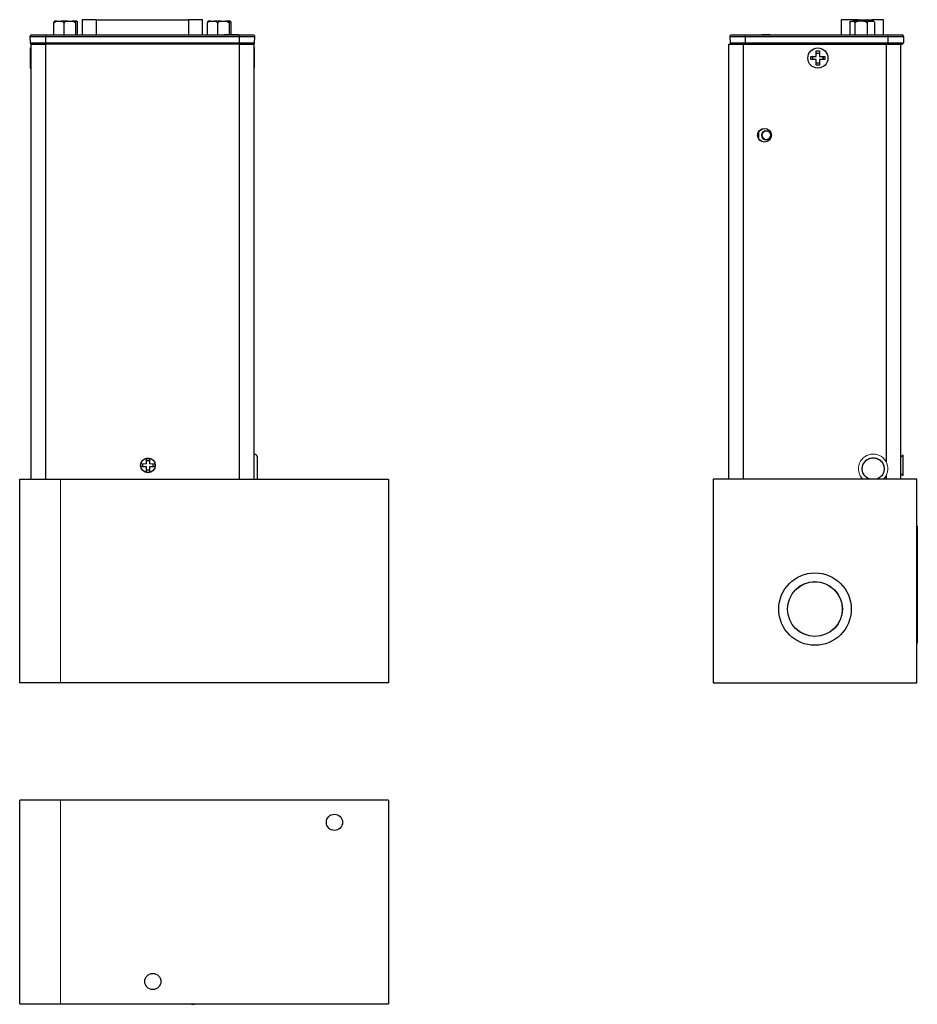
# Model space of a CAD drawing. Units: millimetres. Extents: x -2 to 459, y -2 to 421.
# Drawn here: x 206 to 401, y 32 to 246 of the extents above; entities that cross this region are included whole.
import ezdxf

# ---------------------------------------------------------------- set-up
doc = ezdxf.new("R2010")
doc.units = ezdxf.units.MM

msp = doc.modelspace()

# ---------------------------------------------------------------- linework, layer by layer
at = {"color": 7, "linetype": 'Continuous', "lineweight": 25}
for p, q in [((214.49, 245.63), (213.96, 245.63)), ((214.49, 245.63), (215.4, 245.63)), ((216.77, 245.63), (215.4, 245.63)), ((216.77, 245.63), (217.83, 245.63)), ((218.67, 245.63), (217.83, 245.63)), ((218.82, 245.63), (218.67, 245.63)), ((220.01, 245.93), (220.01, 242.61)), ((223.07, 245.93), (220.01, 245.93)), ((223.07, 245.93), (243.03, 245.93)), ((246.09, 245.93), (243.03, 245.93)), ((246.09, 242.61), (246.09, 245.93)), ((247.82, 245.63), (247.29, 245.63)), ((247.82, 245.63), (248.72, 245.63)), ((250.1, 245.63), (248.72, 245.63)), ((250.1, 245.63), (251.15, 245.63)), ((252, 245.63), (251.15, 245.63)), ((252.14, 245.63), (252, 245.63)), ((388.21, 245.93), (384.62, 245.93)), ((384.62, 245.93), (384.62, 242.61)), ((386.78, 245.63), (386.64, 245.49)), ((386.81, 245.63), (386.78, 245.63)), ((386.81, 245.63), (387.25, 245.63)), ((388.35, 245.63), (387.25, 245.63)), ((388.21, 245.93), (391.31, 245.93)), ((389.48, 245.63), (388.35, 245.63)), ((390.76, 245.63), (389.48, 245.63)), ((390.76, 245.63), (391.46, 245.63)), ((393.83, 245.93), (391.31, 245.93)), ((391.67, 245.63), (391.46, 245.63)), ((391.81, 245.49), (391.67, 245.63)), ((393.83, 242.61), (393.83, 245.93)), ((213.86, 242.61), (213.86, 245.33)), ((216.03, 245.33), (216.03, 242.61)), ((218.57, 245.33), (218.57, 242.61)), ((218.92, 245.33), (218.92, 242.61)), ((247.18, 242.61), (247.18, 245.33)), ((249.36, 245.33), (249.36, 242.61)), ((251.89, 245.33), (251.89, 242.61)), ((252.25, 245.33), (252.25, 242.61)), ((386.51, 245.33), (386.51, 242.61)), ((387.56, 245.33), (387.56, 242.61)), ((390.28, 245.33), (390.28, 242.61)), ((391.95, 245.33), (391.8, 245.48)), ((391.95, 242.61), (391.95, 245.33)), ((208.66, 242.3), (212.05, 242.3)), ((208.66, 242.3), (208.71, 240.9)), ((212.05, 242.61), (212.05, 242.3)), ((212.05, 242.61), (254.05, 242.61)), ((212.05, 242.3), (254.05, 242.3)), ((212.05, 242.3), (212.05, 240.9)), ((212.94, 242.61), (212.94, 242.61)), ((250.77, 242.61), (250.77, 242.61)), ((253.93, 242.61), (250.77, 242.61)), ((254.05, 242.61), (254.05, 242.3)), ((254.05, 242.3), (257.44, 242.3)), ((254.05, 242.3), (254.05, 240.9)), ((257.39, 240.9), (257.44, 242.3)), ((360.49, 242.3), (363.88, 242.3)), ((360.49, 242.3), (360.54, 240.9)), ((363.88, 242.3), (363.88, 242.61)), ((363.88, 242.61), (394.78, 242.61)), ((363.88, 242.3), (394.78, 242.3)), ((363.88, 240.9), (363.88, 242.3)), ((363.99, 242.61), (363.99, 242.61)), ((367.43, 242.61), (367.43, 242.61)), ((369.23, 242.61), (367.43, 242.61)), ((394.78, 242.61), (394.78, 242.3)), ((394.78, 242.3), (398.17, 242.3)), ((394.78, 242.3), (394.78, 240.9)), ((398.17, 242.3), (398.12, 240.9)), ((208.71, 240.9), (212.05, 240.9)), ((208.85, 239.71), (208.74, 239.8)), ((208.74, 239.8), (208.74, 235.43)), ((212.02, 240.61), (208.85, 240.61)), ((208.85, 240.61), (208.85, 146.26)), ((254.08, 240.61), (212.02, 240.61)), ((212.02, 240.61), (212.02, 146.26)), ((212.05, 240.9), (254.05, 240.9)), ((212.05, 240.9), (212.05, 240.61)), ((254.05, 240.9), (257.39, 240.9)), ((254.05, 240.9), (254.05, 240.61)), ((254.08, 240.61), (257.26, 240.61)), ((254.08, 146.26), (254.08, 240.61)), ((257.26, 146.26), (257.26, 240.61)), ((257.36, 239.8), (257.26, 239.71)), ((257.36, 235.43), (257.36, 239.8)), ((360.28, 240.61), (363.45, 240.61)), ((360.28, 146.26), (360.28, 240.61)), ((360.54, 240.9), (363.88, 240.9)), ((363.45, 146.26), (363.45, 240.61)), ((363.45, 240.61), (394.41, 240.61)), ((363.88, 240.9), (394.78, 240.9)), ((363.88, 240.61), (363.88, 240.9)), ((394.41, 240.61), (397.59, 240.61)), ((394.78, 240.9), (398.12, 240.9)), ((394.78, 240.9), (394.78, 240.61)), ((397.59, 146.26), (397.59, 240.61)), ((378.05, 237.95), (379.23, 237.95)), ((378.05, 237.27), (378.05, 237.95)), ((379.23, 237.27), (378.05, 237.27)), ((378.49, 237.27), (378.49, 237.95)), ((379.23, 239.14), (379.92, 239.14)), ((379.23, 237.95), (379.23, 239.14)), ((379.23, 238.69), (379.92, 238.69)), ((379.23, 236.09), (379.23, 237.27)), ((379.89, 239.05), (379.92, 239.03)), ((379.92, 239.14), (379.92, 237.95)), ((379.92, 237.95), (381.1, 237.95)), ((381.1, 237.27), (379.92, 237.27)), ((379.92, 237.27), (379.92, 236.09)), ((380.66, 237.95), (380.66, 237.27)), ((381.1, 237.95), (381.1, 237.27)), ((208.74, 235.43), (208.85, 235.51)), ((257.26, 235.51), (257.36, 235.43)), ((379.92, 236.53), (379.23, 236.53)), ((379.92, 236.09), (379.23, 236.09)), ((379.92, 236.19), (379.89, 236.18)), ((366.73, 221.68), (366.73, 220.04)), ((232.73, 148.92), (232.73, 149.6)), ((233.17, 148.92), (233.17, 149.6)), ((233.91, 149.6), (233.91, 150.78)), ((233.91, 150.78), (234.6, 150.78)), ((233.91, 150.34), (234.6, 150.34)), ((234.6, 150.78), (234.6, 149.6)), ((235.33, 149.6), (235.33, 148.92)), ((235.78, 149.6), (235.78, 148.92)), ((398.08, 151.44), (397.59, 151.02)), ((398.08, 147.08), (398.08, 151.44)), ((233.91, 148.92), (232.73, 148.92)), ((233.91, 147.74), (233.91, 148.92)), ((234.6, 148.18), (233.91, 148.18)), ((234.6, 147.74), (233.91, 147.74)), ((234.6, 148.92), (234.6, 147.74)), ((235.78, 148.92), (234.6, 148.92)), ((397.59, 147.5), (398.08, 147.08)), ((206.43, 146.25), (215.32, 146.25)), ((206.43, 102.08), (206.43, 146.25)), ((215.32, 146.25), (286.44, 146.25)), ((286.44, 146.25), (286.44, 102.08)), ((401.02, 146.25), (356.85, 146.25)), ((356.85, 146.25), (356.85, 102.08)), ((366.73, 146.26), (366.73, 146.26)), ((401.02, 102.08), (401.02, 146.25)), ((401.13, 136.08), (401.02, 136.08)), ((401.13, 136.08), (401.13, 110.68)), ((401.02, 110.68), (401.13, 110.68)), ((215.32, 102.08), (206.43, 102.08)), ((286.44, 102.08), (215.32, 102.08)), ((356.85, 102.08), (401.02, 102.08)), ((206.43, 32.47), (206.43, 76.64)), ((215.32, 76.64), (206.43, 76.64)), ((286.44, 76.64), (215.32, 76.64)), ((286.44, 76.64), (286.44, 32.47)), ((206.43, 32.47), (215.32, 32.47)), ((215.32, 32.47), (286.44, 32.47)), ((224.05, 32.36), (224.05, 32.47)), ((278.66, 32.36), (224.05, 32.36)), ((225.94, 32.36), (225.94, 32.35)), ((232.01, 32.35), (225.94, 32.35)), ((243.71, 32.35), (244.27, 32.35)), ((246.83, 32.35), (246.83, 32.36)), ((251.93, 32.35), (251.67, 32.35)), ((278.66, 32.47), (278.66, 32.36))]:
    msp.add_line(p, q, dxfattribs=at)
at = {"color": 8, "linetype": 'Continuous', "lineweight": 25}
for p, q in [((223.07, 242.61), (223.07, 245.93)), ((243.03, 245.93), (243.03, 242.61)), ((388.21, 245.63), (388.21, 245.93)), ((391.31, 245.93), (391.31, 245.63)), ((394.41, 240.61), (394.41, 149.92)), ((394.41, 147.1), (394.41, 146.26))]:
    msp.add_line(p, q, dxfattribs=at)
at = {"color": 144, "linetype": 'Continuous', "lineweight": 18}
for p, q in [((366.78, 221.71), (367.53, 222.2)), ((366.78, 220.01), (366.78, 221.71)), ((367.53, 219.52), (366.78, 220.01)), ((232.73, 149.6), (233.91, 149.6)), ((234.6, 149.6), (235.78, 149.6)), ((208.85, 146.26), (212.02, 146.26)), ((225.24, 146.26), (210.2, 146.26)), ((210.2, 146.26), (210.2, 146.26)), ((212.02, 146.26), (254.08, 146.26)), ((215.32, 102.08), (215.32, 146.25)), ((225.24, 146.26), (225.24, 146.26)), ((255.9, 146.26), (248.24, 146.26)), ((248.24, 146.26), (248.24, 146.26)), ((254.08, 146.26), (257.26, 146.26)), ((255.9, 146.26), (255.9, 146.26)), ((360.28, 146.26), (363.45, 146.26)), ((388.93, 146.26), (363.45, 146.26)), ((365.16, 146.26), (365.16, 146.26)), ((366.73, 146.26), (365.16, 146.26)), ((388.93, 146.26), (388.93, 146.75)), ((388.93, 146.26), (389.33, 146.26)), ((394.41, 146.26), (393.81, 146.26)), ((397.59, 146.26), (394.41, 146.26)), ((401.14, 133.5), (401.13, 133.5)), ((401.13, 133), (401.14, 133)), ((401.14, 133.9), (401.14, 130.25)), ((401.14, 131.45), (401.13, 131.45)), ((401.14, 131.13), (401.13, 131.13)), ((401.14, 130.45), (401.13, 130.45)), ((401.14, 120.46), (401.14, 124.08)), ((401.13, 120.08), (401.14, 120.08)), ((401.14, 120.46), (401.14, 116.85)), ((401.14, 119.32), (401.13, 119.32)), ((215.32, 32.47), (215.32, 76.64)), ((232.55, 32.35), (232.01, 32.35)), ((233.09, 32.35), (232.55, 32.35)), ((232.87, 32.35), (232.87, 32.36)), ((233.09, 32.35), (233.63, 32.35)), ((237.24, 32.35), (233.63, 32.35)), ((234.71, 32.36), (234.71, 32.35)), ((237.29, 32.35), (237.27, 32.35)), ((237.59, 32.35), (237.29, 32.35)), ((237.66, 32.35), (237.59, 32.35)), ((237.79, 32.35), (237.66, 32.35)), ((238.38, 32.35), (237.79, 32.35)), ((240.63, 32.35), (240.63, 32.36)), ((241.2, 32.35), (240.63, 32.35)), ((241.14, 32.35), (241.14, 32.36)), ((242.42, 32.35), (241.2, 32.35)), ((242.41, 32.35), (242.41, 32.36)), ((242.42, 32.35), (242.42, 32.36)), ((242.93, 32.35), (242.42, 32.35)), ((242.93, 32.35), (242.93, 32.36)), ((243.71, 32.35), (243.71, 32.36)), ((244.27, 32.35), (244.27, 32.36)), ((245.05, 32.35), (245.62, 32.35)), ((245.56, 32.35), (245.56, 32.36)), ((245.62, 32.35), (246.84, 32.35)), ((246.84, 32.35), (247.35, 32.35)), ((247.35, 32.35), (247.35, 32.36)), ((248.08, 32.35), (248.65, 32.35)), ((248.65, 32.35), (248.71, 32.35)), ((248.71, 32.35), (248.74, 32.35)), ((248.74, 32.35), (249.15, 32.35)), ((249.15, 32.35), (249.92, 32.35)), ((249.92, 32.35), (249.92, 32.36)), ((249.92, 32.35), (250.47, 32.35)), ((250.47, 32.35), (250.47, 32.36)), ((251.67, 32.35), (251.2, 32.35)), ((251.67, 32.35), (251.67, 32.36)), ((251.93, 32.35), (251.93, 32.36)), ((253.32, 32.35), (251.93, 32.35)), ((252.63, 32.36), (252.63, 32.35)), ((253.2, 32.35), (253.2, 32.36)), ((253.58, 32.35), (253.32, 32.35)), ((254.05, 32.35), (253.58, 32.35)), ((254.05, 32.35), (254.79, 32.35)), ((254.79, 32.35), (255.24, 32.35)), ((255.24, 32.35), (255.78, 32.35)), ((255.78, 32.35), (256.33, 32.35)), ((256.33, 32.35), (256.78, 32.35)), ((256.78, 32.35), (257.65, 32.35)), ((265.41, 32.35), (260.98, 32.35))]:
    msp.add_line(p, q, dxfattribs=at)
at = {"color": 7, "linetype": 'Continuous', "lineweight": 25}
for centre, radius in [((379.58, 237.61), 2.18), ((367.99, 220.86), 1.5), ((234.25, 149.26), 1.6), ((378.95, 118.08), 7.86), ((378.93, 118.09), 5.94), ((378.95, 118.08), 5.94), ((274.71, 71.82), 1.76), ((235.31, 37.3), 1.76)]:
    msp.add_circle(centre, radius, dxfattribs=at)
at = {"color": 144, "linetype": 'Continuous', "lineweight": 18}
for radius in [1.05, 0.9]:
    msp.add_circle((368.38, 220.86), radius, dxfattribs=at)
at = {"color": 7, "linetype": 'Continuous', "lineweight": 25}
for centre, radius, start, end in [((208.96, 242.31), 0.3, 90, 182), ((257.14, 242.31), 0.3, 358, 90), ((360.79, 242.31), 0.3, 90, 182), ((397.87, 242.31), 0.3, 358, 90), ((209.01, 240.91), 0.3, 182, 270), ((257.09, 240.91), 0.3, 270, 358), ((360.84, 240.91), 0.3, 182, 270), ((397.82, 240.91), 0.3, 270, 358), ((379.18, 237.61), 1.6, 347.6248, 12.3752), ((257.26, 150.89), 0.794, 0, 90)]:
    msp.add_arc(centre, radius, start, end, dxfattribs=at)
at = {"color": 144, "linetype": 'Continuous', "lineweight": 18}
for centre, radius, start, end in [((367.42, 222.3), 0.152, 317.4476, 359.8739), ((367.42, 219.42), 0.152, 0.1261, 42.5524), ((391.57, 148.51), 3.18, 314.4761, 225.5239)]:
    msp.add_arc(centre, radius, start, end, dxfattribs=at)
at = {"color": 7, "linetype": 'Continuous', "lineweight": 25}
for points in [[(213.86, 245.33), (214.06, 245.46), (214.27, 245.57), (214.49, 245.63)], [(213.96, 245.63), (213.92, 245.57), (213.89, 245.46), (213.86, 245.33)], [(215.4, 245.63), (215.62, 245.57), (215.83, 245.46), (216.03, 245.33)], [(216.03, 245.33), (216.27, 245.46), (216.51, 245.57), (216.77, 245.63)], [(217.83, 245.63), (218.08, 245.57), (218.33, 245.46), (218.57, 245.33)], [(218.57, 245.33), (218.6, 245.46), (218.63, 245.57), (218.67, 245.63)], [(218.82, 245.63), (218.86, 245.57), (218.89, 245.46), (218.92, 245.33)], [(247.18, 245.33), (247.39, 245.46), (247.6, 245.57), (247.82, 245.63)], [(247.29, 245.63), (247.25, 245.57), (247.21, 245.46), (247.18, 245.33)], [(248.72, 245.63), (248.94, 245.57), (249.15, 245.46), (249.36, 245.33)], [(249.36, 245.33), (249.59, 245.46), (249.84, 245.57), (250.1, 245.63)], [(251.15, 245.63), (251.41, 245.57), (251.65, 245.46), (251.89, 245.33)], [(251.89, 245.33), (251.92, 245.46), (251.96, 245.57), (252, 245.63)], [(252.14, 245.63), (252.18, 245.57), (252.21, 245.46), (252.25, 245.33)], [(386.51, 245.33), (386.61, 245.46), (386.71, 245.57), (386.81, 245.63)], [(387.25, 245.63), (387.36, 245.57), (387.46, 245.46), (387.56, 245.33)], [(387.56, 245.33), (387.81, 245.46), (388.07, 245.57), (388.35, 245.63)], [(389.48, 245.63), (389.76, 245.57), (390.02, 245.46), (390.28, 245.33)], [(390.28, 245.33), (390.43, 245.46), (390.59, 245.57), (390.76, 245.63)], [(391.46, 245.63), (391.63, 245.57), (391.79, 245.46), (391.95, 245.33)], [(209.01, 240.61), (209.01, 240.61), (210.37, 240.61), (212.05, 240.61)], [(254.05, 240.61), (255.73, 240.61), (257.09, 240.61), (257.09, 240.61)], [(360.84, 240.61), (360.84, 240.61), (362.2, 240.61), (363.88, 240.61)], [(394.78, 240.61), (396.46, 240.61), (397.82, 240.61), (397.82, 240.61)]]:
    msp.add_open_spline(points, degree=3, dxfattribs=at)
for points, knots in [([(208.96, 242.61), (208.96, 242.61), (208.97, 242.61), (208.98, 242.61), (209, 242.61), (209.03, 242.61), (209.07, 242.61), (209.12, 242.61), (209.23, 242.61), (209.45, 242.61), (209.85, 242.61), (210.34, 242.61), (210.81, 242.61), (211.19, 242.61), (211.47, 242.61), (211.76, 242.61), (211.95, 242.61), (212.05, 242.61)], [0, 0, 0, 0, 0.034551, 0.068856, 0.103014, 0.137125, 0.171292, 0.205614, 0.240191, 0.370055, 0.500029, 0.629892, 0.759866, 0.82015, 0.879906, 0.939676, 1, 1, 1, 1]), ([(254.05, 242.61), (254.11, 242.61), (254.22, 242.61), (254.39, 242.61), (254.55, 242.61), (254.71, 242.61), (254.87, 242.61), (255.03, 242.61), (255.33, 242.61), (255.76, 242.61), (256.25, 242.61), (256.65, 242.61), (256.89, 242.61), (257.02, 242.61), (257.09, 242.61), (257.13, 242.61), (257.14, 242.61), (257.14, 242.61)], [0, 0, 0, 0, 0.034551, 0.068856, 0.103014, 0.137125, 0.171292, 0.205614, 0.240191, 0.370055, 0.500029, 0.629892, 0.759866, 0.82015, 0.879906, 0.939676, 1, 1, 1, 1]), ([(360.79, 242.61), (360.79, 242.61), (360.79, 242.61), (360.8, 242.61), (360.83, 242.61), (360.86, 242.61), (360.9, 242.61), (360.95, 242.61), (361.06, 242.61), (361.28, 242.61), (361.68, 242.61), (362.17, 242.61), (362.63, 242.61), (363.01, 242.61), (363.3, 242.61), (363.59, 242.61), (363.78, 242.61), (363.88, 242.61)], [0, 0, 0, 0, 0.034551, 0.068856, 0.103014, 0.137125, 0.171292, 0.205614, 0.240191, 0.370055, 0.500029, 0.629892, 0.759866, 0.82015, 0.879906, 0.939676, 1, 1, 1, 1]), ([(394.78, 242.61), (394.83, 242.61), (394.94, 242.61), (395.11, 242.61), (395.28, 242.61), (395.44, 242.61), (395.6, 242.61), (395.76, 242.61), (396.06, 242.61), (396.49, 242.61), (396.98, 242.61), (397.38, 242.61), (397.62, 242.61), (397.75, 242.61), (397.82, 242.61), (397.86, 242.61), (397.86, 242.61), (397.87, 242.61)], [0, 0, 0, 0, 0.034551, 0.068856, 0.103014, 0.137125, 0.171292, 0.205614, 0.240191, 0.370055, 0.500029, 0.629892, 0.759866, 0.82015, 0.879906, 0.939676, 1, 1, 1, 1]), ([(258.05, 146.25), (258.05, 146.26), (258.05, 146.3), (258.05, 146.51), (258.05, 146.82), (258.05, 147.2), (258.05, 147.75), (258.05, 148.51), (258.05, 149.27), (258.05, 149.83), (258.05, 150.21), (258.05, 150.52), (258.05, 150.81), (258.05, 150.86), (258.05, 150.89)], [0, 0, 0, 0, 0.040165, 0.111231, 0.182218, 0.253283, 0.32427, 0.454812, 0.585353, 0.656419, 0.727406, 0.798471, 0.869459, 1, 1, 1, 1])]:
    msp.add_open_spline(points, degree=3, knots=knots, dxfattribs=at)
at = {"color": 8, "linetype": 'Continuous', "lineweight": 25}
msp.add_open_spline([(390.96, 146.25), (390.87, 146.26), (390.62, 146.3), (390.26, 146.51), (389.87, 146.82), (389.57, 147.2), (389.28, 147.75), (389.13, 148.51), (389.28, 149.27), (389.57, 149.83), (389.88, 150.21), (390.25, 150.52), (390.81, 150.8), (391.57, 150.95), (392.33, 150.8), (392.89, 150.52), (393.27, 150.21), (393.58, 149.83), (393.86, 149.27), (394.01, 148.51), (393.86, 147.75), (393.58, 147.2), (393.27, 146.82), (392.89, 146.51), (392.52, 146.3), (392.27, 146.26), (392.18, 146.25)], degree=3, knots=[0, 0, 0, 0, 0.020083, 0.055615, 0.091109, 0.126642, 0.162135, 0.227406, 0.292677, 0.328209, 0.363703, 0.399236, 0.434729, 0.5, 0.565271, 0.600803, 0.636297, 0.67183, 0.707323, 0.772594, 0.837865, 0.873398, 0.908891, 0.944424, 0.979917, 1, 1, 1, 1], dxfattribs=at)
at = {"color": 144, "linetype": 'Continuous', "lineweight": 18}
for points, knots in [([(239.85, 32.35), (239.85, 32.35), (239.86, 32.35), (239.68, 32.35), (239.36, 32.35), (238.97, 32.35), (238.53, 32.35), (238.11, 32.35), (237.83, 32.35), (237.7, 32.35), (237.66, 32.35)], [0, 0, 0, 0, 0.09512, 0.28069, 0.423433, 0.566567, 0.703652, 0.832869, 0.954973, 1, 1, 1, 1]), ([(239.31, 32.35), (239.32, 32.35), (239.34, 32.35), (239.21, 32.35), (239, 32.35), (238.78, 32.35), (238.55, 32.35), (238.33, 32.35), (238.14, 32.35), (237.94, 32.35), (237.86, 32.35), (237.81, 32.35)], [0, 0, 0, 0, 0.080298, 0.283708, 0.405538, 0.502532, 0.600009, 0.685623, 0.763476, 0.855092, 1, 1, 1, 1])]:
    msp.add_open_spline(points, degree=3, knots=knots, dxfattribs=at)

doc.saveas('drawing.dxf')
